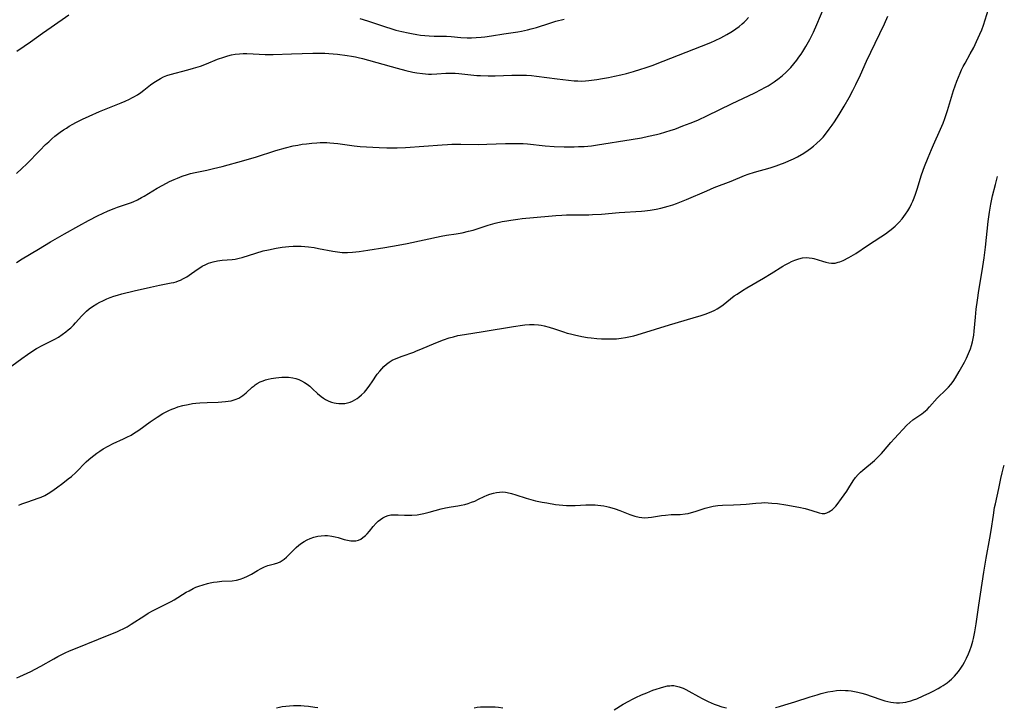
# Model space of a CAD drawing. Units: inches. Extents: x 2098051 to 2103332, y 186127 to 191568.
# Drawn here: x 2103125 to 2103322, y 186744 to 186882 of the extents above; entities that cross this region are included whole.
import ezdxf

# ---------------------------------------------------------------- set-up
doc = ezdxf.new("R2010")
doc.units = ezdxf.units.IN
doc.header["$MEASUREMENT"] = 0
doc.layers.add('c_19_T14S_R20E', color=21, linetype='Continuous')

msp = doc.modelspace()

# ---------------------------------------------------------------- linework, layer by layer
at = {"layer": 'c_19_T14S_R20E'}
for points in [[(2103124.24, 186833.47, 1110), (2103125.38, 186834.19, 1110), (2103128.63, 186836.16, 1110), (2103131.01, 186837.58, 1110), (2103132.44, 186838.42, 1110), (2103133.83, 186839.21, 1110), (2103136.74, 186840.85, 1110), (2103138.67, 186841.9, 1110), (2103140.61, 186842.91, 1110), (2103141.47, 186843.32, 1110), (2103142.62, 186843.82, 1110), (2103143.76, 186844.27, 1110), (2103144.46, 186844.53, 1110), (2103146.29, 186845.13, 1110), (2103147.05, 186845.41, 1110), (2103147.62, 186845.64, 1110), (2103148.45, 186846.03, 1110), (2103149.26, 186846.46, 1110), (2103149.8, 186846.76, 1110), (2103152.41, 186848.35, 1110), (2103153.53, 186848.98, 1110), (2103154.88, 186849.67, 1110), (2103155.81, 186850.1, 1110), (2103156.46, 186850.38, 1110), (2103157.41, 186850.75, 1110), (2103158.49, 186851.11, 1110), (2103159.05, 186851.27, 1110), (2103160, 186851.5, 1110), (2103162.35, 186851.97, 1110), (2103163.66, 186852.28, 1110), (2103165.41, 186852.73, 1110), (2103169.74, 186853.89, 1110), (2103171.36, 186854.36, 1110), (2103172.09, 186854.58, 1110), (2103176.17, 186855.9, 1110), (2103178.09, 186856.45, 1110), (2103179.65, 186856.82, 1110), (2103180.56, 186857, 1110), (2103181.44, 186857.15, 1110), (2103182.32, 186857.26, 1110), (2103183.4, 186857.38, 1110), (2103184.36, 186857.45, 1110), (2103185.06, 186857.49, 1110), (2103185.77, 186857.51, 1110), (2103186.39, 186857.5, 1110), (2103186.98, 186857.47, 1110), (2103187.79, 186857.39, 1110), (2103188.6, 186857.3, 1110), (2103191.87, 186856.85, 1110), (2103193.04, 186856.74, 1110), (2103196.86, 186856.5, 1110), (2103198.42, 186856.44, 1110), (2103199.28, 186856.42, 1110), (2103200.48, 186856.42, 1110), (2103202.15, 186856.5, 1110), (2103209.51, 186857.06, 1110), (2103210.54, 186857.13, 1110), (2103211.44, 186857.16, 1110), (2103213.23, 186857.18, 1110), (2103216.7, 186857.12, 1110), (2103218.47, 186857.17, 1110), (2103222.18, 186857.32, 1110), (2103223.48, 186857.34, 1110), (2103225.03, 186857.31, 1110), (2103225.73, 186857.28, 1110), (2103226.62, 186857.21, 1110), (2103230.16, 186856.87, 1110), (2103231.93, 186856.74, 1110), (2103233.91, 186856.67, 1110), (2103235.91, 186856.66, 1110), (2103236.83, 186856.68, 1110), (2103237.95, 186856.73, 1110), (2103239.38, 186856.86, 1110), (2103240.64, 186857.01, 1110), (2103247.37, 186858.08, 1110), (2103249.41, 186858.45, 1110), (2103250.86, 186858.75, 1110), (2103252.4, 186859.12, 1110), (2103253.23, 186859.33, 1110), (2103254.07, 186859.57, 1110), (2103255.36, 186859.96, 1110), (2103256.09, 186860.21, 1110), (2103257.73, 186860.82, 1110), (2103259.15, 186861.38, 1110), (2103260.68, 186862.01, 1110), (2103262.64, 186862.89, 1110), (2103267.47, 186865.27, 1110), (2103272.11, 186867.48, 1110), (2103273.42, 186868.14, 1110), (2103274.12, 186868.51, 1110), (2103274.78, 186868.89, 1110), (2103275.43, 186869.28, 1110), (2103276, 186869.65, 1110), (2103277.01, 186870.39, 1110), (2103277.67, 186870.94, 1110), (2103278.36, 186871.56, 1110), (2103279.03, 186872.22, 1110), (2103279.34, 186872.56, 1110), (2103279.96, 186873.26, 1110), (2103280.54, 186873.99, 1110), (2103280.97, 186874.58, 1110), (2103281.39, 186875.18, 1110), (2103281.77, 186875.76, 1110), (2103282.36, 186876.75, 1110), (2103283.12, 186878.15, 1110), (2103283.85, 186879.61, 1110), (2103284.55, 186881.16, 1110), (2103286.01, 186884.63, 1110)], [(2103124.69, 186784.84, 1114), (2103125.3, 186785.11, 1114), (2103125.92, 186785.36, 1114), (2103126.49, 186785.56, 1114), (2103128.58, 186786.26, 1114), (2103129.17, 186786.49, 1114), (2103129.88, 186786.83, 1114), (2103130.56, 186787.22, 1114), (2103131.29, 186787.69, 1114), (2103132.25, 186788.36, 1114), (2103133.51, 186789.28, 1114), (2103134.59, 186790.12, 1114), (2103135.21, 186790.63, 1114), (2103136.08, 186791.41, 1114), (2103138.18, 186793.52, 1114), (2103138.71, 186794.01, 1114), (2103139.12, 186794.36, 1114), (2103139.7, 186794.82, 1114), (2103140.29, 186795.26, 1114), (2103140.94, 186795.71, 1114), (2103141.61, 186796.14, 1114), (2103142.57, 186796.68, 1114), (2103143.6, 186797.19, 1114), (2103145.64, 186798.13, 1114), (2103146.32, 186798.46, 1114), (2103147.17, 186798.92, 1114), (2103147.68, 186799.23, 1114), (2103148.7, 186799.9, 1114), (2103150.99, 186801.55, 1114), (2103152.39, 186802.51, 1114), (2103153.57, 186803.23, 1114), (2103154.09, 186803.51, 1114), (2103154.71, 186803.82, 1114), (2103155.34, 186804.1, 1114), (2103155.92, 186804.33, 1114), (2103156.52, 186804.54, 1114), (2103157.56, 186804.84, 1114), (2103158.58, 186805.06, 1114), (2103159.47, 186805.2, 1114), (2103160.16, 186805.28, 1114), (2103160.96, 186805.35, 1114), (2103162.42, 186805.44, 1114), (2103164.65, 186805.53, 1114), (2103166.09, 186805.63, 1114), (2103166.65, 186805.69, 1114), (2103167.2, 186805.79, 1114), (2103168.04, 186806.01, 1114), (2103168.73, 186806.31, 1114), (2103169.15, 186806.55, 1114), (2103169.55, 186806.82, 1114), (2103169.91, 186807.1, 1114), (2103170.25, 186807.4, 1114), (2103171.42, 186808.47, 1114), (2103171.81, 186808.8, 1114), (2103172.05, 186808.97, 1114), (2103172.46, 186809.24, 1114), (2103173.03, 186809.54, 1114), (2103173.64, 186809.8, 1114), (2103174.12, 186809.97, 1114), (2103174.62, 186810.12, 1114), (2103175.22, 186810.25, 1114), (2103176.16, 186810.4, 1114), (2103176.77, 186810.46, 1114), (2103177.39, 186810.5, 1114), (2103178.05, 186810.51, 1114), (2103178.7, 186810.48, 1114), (2103179.57, 186810.38, 1114), (2103180.17, 186810.24, 1114), (2103180.77, 186810.04, 1114), (2103181.34, 186809.78, 1114), (2103181.91, 186809.46, 1114), (2103182.45, 186809.1, 1114), (2103182.96, 186808.69, 1114), (2103183.54, 186808.17, 1114), (2103184.55, 186807.22, 1114), (2103185.27, 186806.61, 1114), (2103185.7, 186806.31, 1114), (2103186.14, 186806.03, 1114), (2103186.77, 186805.72, 1114), (2103187.31, 186805.51, 1114), (2103187.87, 186805.36, 1114), (2103188.24, 186805.29, 1114), (2103188.82, 186805.22, 1114), (2103189.4, 186805.21, 1114), (2103189.97, 186805.26, 1114), (2103190.54, 186805.37, 1114), (2103191.06, 186805.52, 1114), (2103191.53, 186805.71, 1114), (2103191.99, 186805.94, 1114), (2103192.45, 186806.23, 1114), (2103192.78, 186806.48, 1114), (2103193.36, 186806.98, 1114), (2103193.92, 186807.53, 1114), (2103194.49, 186808.19, 1114), (2103195.03, 186808.89, 1114), (2103195.49, 186809.54, 1114), (2103196.5, 186811.08, 1114), (2103197, 186811.74, 1114), (2103197.39, 186812.2, 1114), (2103197.81, 186812.63, 1114), (2103198.31, 186813.08, 1114), (2103198.85, 186813.49, 1114), (2103199.5, 186813.89, 1114), (2103200.28, 186814.27, 1114), (2103201.45, 186814.74, 1114), (2103203.79, 186815.54, 1114), (2103204.35, 186815.75, 1114), (2103205.25, 186816.11, 1114), (2103208.22, 186817.38, 1114), (2103209.74, 186817.98, 1114), (2103210.89, 186818.37, 1114), (2103211.76, 186818.61, 1114), (2103212.63, 186818.82, 1114), (2103213.95, 186819.07, 1114), (2103217.7, 186819.64, 1114), (2103223.76, 186820.67, 1114), (2103225.56, 186820.93, 1114), (2103226.05, 186820.99, 1114), (2103227, 186821.06, 1114), (2103227.95, 186821.07, 1114), (2103228.77, 186821, 1114), (2103229.35, 186820.91, 1114), (2103229.93, 186820.79, 1114), (2103230.92, 186820.53, 1114), (2103231.97, 186820.2, 1114), (2103233.79, 186819.58, 1114), (2103234.54, 186819.35, 1114), (2103235.18, 186819.17, 1114), (2103236.01, 186818.97, 1114), (2103237.44, 186818.68, 1114), (2103238.6, 186818.48, 1114), (2103239.36, 186818.37, 1114), (2103240.5, 186818.25, 1114), (2103241.43, 186818.18, 1114), (2103242.37, 186818.16, 1114), (2103243.39, 186818.16, 1114), (2103244.39, 186818.21, 1114), (2103245.32, 186818.3, 1114), (2103246.24, 186818.43, 1114), (2103247.2, 186818.63, 1114), (2103247.88, 186818.81, 1114), (2103249.44, 186819.28, 1114), (2103255.05, 186821.02, 1114), (2103259.75, 186822.4, 1114), (2103261.39, 186822.89, 1114), (2103262.39, 186823.22, 1114), (2103262.88, 186823.4, 1114), (2103263.36, 186823.59, 1114), (2103264.12, 186823.93, 1114), (2103264.59, 186824.18, 1114), (2103265.33, 186824.65, 1114), (2103265.81, 186825, 1114), (2103268.01, 186826.77, 1114), (2103268.56, 186827.16, 1114), (2103269.69, 186827.89, 1114), (2103270.5, 186828.38, 1114), (2103273.89, 186830.33, 1114), (2103275.4, 186831.26, 1114), (2103277.72, 186832.72, 1114), (2103278.22, 186833.02, 1114), (2103278.99, 186833.43, 1114), (2103279.47, 186833.66, 1114), (2103280.17, 186833.96, 1114), (2103280.97, 186834.23, 1114), (2103281.69, 186834.4, 1114), (2103282.41, 186834.47, 1114), (2103283.02, 186834.43, 1114), (2103283.63, 186834.32, 1114), (2103283.94, 186834.25, 1114), (2103285.71, 186833.71, 1114), (2103286.37, 186833.53, 1114), (2103286.94, 186833.41, 1114), (2103287.51, 186833.35, 1114), (2103288.19, 186833.37, 1114), (2103288.84, 186833.51, 1114), (2103289.17, 186833.63, 1114), (2103289.83, 186833.9, 1114), (2103290.96, 186834.46, 1114), (2103291.4, 186834.71, 1114), (2103292.33, 186835.27, 1114), (2103294.67, 186836.87, 1114), (2103297.4, 186838.6, 1114), (2103298.3, 186839.21, 1114), (2103298.89, 186839.65, 1114), (2103299.46, 186840.1, 1114), (2103300.25, 186840.77, 1114), (2103301.02, 186841.52, 1114), (2103301.66, 186842.25, 1114), (2103302.01, 186842.69, 1114), (2103302.34, 186843.13, 1114), (2103302.77, 186843.8, 1114), (2103303.17, 186844.49, 1114), (2103303.54, 186845.23, 1114), (2103303.77, 186845.73, 1114), (2103304.06, 186846.44, 1114), (2103304.32, 186847.15, 1114), (2103304.66, 186848.15, 1114), (2103305.53, 186851.02, 1114), (2103306.14, 186852.72, 1114), (2103306.84, 186854.51, 1114), (2103307.5, 186856.12, 1114), (2103307.9, 186857.04, 1114), (2103309.33, 186860.15, 1114), (2103309.84, 186861.39, 1114), (2103310.17, 186862.3, 1114), (2103310.71, 186863.92, 1114), (2103311.93, 186867.91, 1114), (2103312.23, 186868.83, 1114), (2103312.59, 186869.82, 1114), (2103312.91, 186870.62, 1114), (2103313.24, 186871.41, 1114), (2103313.53, 186872.04, 1114), (2103313.87, 186872.74, 1114), (2103314.23, 186873.42, 1114), (2103315.27, 186875.27, 1114), (2103315.97, 186876.57, 1114), (2103316.54, 186877.72, 1114), (2103317.23, 186879.22, 1114), (2103317.59, 186880.1, 1114), (2103317.92, 186880.99, 1114), (2103318.94, 186884.23, 1114)], [(2103123.28, 186812.75, 1112), (2103125.31, 186814.24, 1112), (2103126.42, 186815.03, 1112), (2103127.5, 186815.75, 1112), (2103128.25, 186816.22, 1112), (2103129.53, 186816.93, 1112), (2103131.87, 186818.12, 1112), (2103132.62, 186818.55, 1112), (2103133.36, 186819.04, 1112), (2103134.08, 186819.57, 1112), (2103134.59, 186819.98, 1112), (2103135.08, 186820.41, 1112), (2103135.63, 186820.94, 1112), (2103136.07, 186821.4, 1112), (2103137.33, 186822.8, 1112), (2103137.79, 186823.29, 1112), (2103138.28, 186823.75, 1112), (2103138.79, 186824.18, 1112), (2103139.45, 186824.65, 1112), (2103140.35, 186825.21, 1112), (2103140.93, 186825.52, 1112), (2103141.51, 186825.82, 1112), (2103142.33, 186826.18, 1112), (2103143.02, 186826.45, 1112), (2103143.73, 186826.71, 1112), (2103144.48, 186826.94, 1112), (2103145.34, 186827.18, 1112), (2103147.81, 186827.77, 1112), (2103151.07, 186828.56, 1112), (2103152.84, 186828.95, 1112), (2103155.23, 186829.39, 1112), (2103155.72, 186829.5, 1112), (2103156.2, 186829.63, 1112), (2103156.65, 186829.78, 1112), (2103157.09, 186829.95, 1112), (2103157.71, 186830.26, 1112), (2103158.32, 186830.6, 1112), (2103158.8, 186830.92, 1112), (2103160.43, 186832.08, 1112), (2103160.94, 186832.41, 1112), (2103161.45, 186832.73, 1112), (2103162.12, 186833.08, 1112), (2103162.71, 186833.34, 1112), (2103163.15, 186833.49, 1112), (2103163.59, 186833.61, 1112), (2103164.49, 186833.79, 1112), (2103165.4, 186833.91, 1112), (2103167.43, 186834.08, 1112), (2103168.05, 186834.16, 1112), (2103168.81, 186834.31, 1112), (2103169.46, 186834.49, 1112), (2103172.2, 186835.36, 1112), (2103173.66, 186835.78, 1112), (2103174.72, 186836.04, 1112), (2103176.24, 186836.34, 1112), (2103177.41, 186836.52, 1112), (2103178.77, 186836.67, 1112), (2103179.64, 186836.73, 1112), (2103180.4, 186836.75, 1112), (2103181.25, 186836.74, 1112), (2103181.98, 186836.69, 1112), (2103182.71, 186836.62, 1112), (2103183.88, 186836.46, 1112), (2103184.73, 186836.31, 1112), (2103187.62, 186835.73, 1112), (2103188.52, 186835.59, 1112), (2103189.46, 186835.49, 1112), (2103189.99, 186835.46, 1112), (2103190.52, 186835.47, 1112), (2103191.55, 186835.53, 1112), (2103192.9, 186835.69, 1112), (2103194.58, 186835.94, 1112), (2103198.03, 186836.5, 1112), (2103200.68, 186836.95, 1112), (2103202.51, 186837.3, 1112), (2103209.32, 186838.76, 1112), (2103210.35, 186838.94, 1112), (2103212.28, 186839.22, 1112), (2103213.49, 186839.43, 1112), (2103214.75, 186839.73, 1112), (2103215.68, 186839.98, 1112), (2103217.09, 186840.4, 1112), (2103218.72, 186840.93, 1112), (2103220.1, 186841.33, 1112), (2103221.53, 186841.67, 1112), (2103222.45, 186841.84, 1112), (2103223.28, 186841.98, 1112), (2103224.64, 186842.16, 1112), (2103225.53, 186842.26, 1112), (2103230.8, 186842.78, 1112), (2103232.29, 186842.91, 1112), (2103233.44, 186842.98, 1112), (2103234.41, 186843.01, 1112), (2103237.42, 186843, 1112), (2103238.87, 186843.03, 1112), (2103239.63, 186843.07, 1112), (2103241.38, 186843.18, 1112), (2103244.97, 186843.49, 1112), (2103249.41, 186843.78, 1112), (2103250.07, 186843.85, 1112), (2103251.13, 186843.98, 1112), (2103252.39, 186844.18, 1112), (2103253.31, 186844.37, 1112), (2103254.04, 186844.54, 1112), (2103254.77, 186844.73, 1112), (2103255.69, 186845.02, 1112), (2103256.43, 186845.27, 1112), (2103257.12, 186845.53, 1112), (2103258.42, 186846.06, 1112), (2103262.49, 186847.83, 1112), (2103264.01, 186848.47, 1112), (2103267.36, 186849.79, 1112), (2103270.03, 186850.88, 1112), (2103270.82, 186851.17, 1112), (2103272.09, 186851.58, 1112), (2103275.18, 186852.46, 1112), (2103276.39, 186852.83, 1112), (2103276.93, 186853.01, 1112), (2103278.21, 186853.5, 1112), (2103278.95, 186853.82, 1112), (2103279.86, 186854.25, 1112), (2103280.68, 186854.67, 1112), (2103281.92, 186855.4, 1112), (2103282.82, 186855.99, 1112), (2103283.28, 186856.32, 1112), (2103283.9, 186856.8, 1112), (2103284.49, 186857.31, 1112), (2103285.26, 186858.03, 1112), (2103285.8, 186858.61, 1112), (2103286.31, 186859.21, 1112), (2103287.05, 186860.17, 1112), (2103287.6, 186860.95, 1112), (2103288.06, 186861.64, 1112), (2103289.01, 186863.1, 1112), (2103290.04, 186864.8, 1112), (2103291.01, 186866.53, 1112), (2103291.74, 186867.9, 1112), (2103292.36, 186869.14, 1112), (2103293.27, 186871.04, 1112), (2103294.53, 186873.8, 1112), (2103296.23, 186877.4, 1112), (2103298.1, 186881.29, 1112), (2103298.77, 186882.82, 1112)], [(2103124.24, 186851.27, 1108), (2103125.31, 186852.27, 1108), (2103126.32, 186853.26, 1108), (2103128.87, 186855.91, 1108), (2103130.06, 186857.09, 1108), (2103130.69, 186857.67, 1108), (2103131.32, 186858.24, 1108), (2103131.93, 186858.75, 1108), (2103132.98, 186859.56, 1108), (2103133.66, 186860.04, 1108), (2103134.22, 186860.41, 1108), (2103134.78, 186860.76, 1108), (2103135.53, 186861.19, 1108), (2103136.13, 186861.52, 1108), (2103137.46, 186862.18, 1108), (2103138.78, 186862.8, 1108), (2103140.84, 186863.71, 1108), (2103142.18, 186864.27, 1108), (2103145.16, 186865.44, 1108), (2103146.01, 186865.79, 1108), (2103146.84, 186866.17, 1108), (2103147.35, 186866.43, 1108), (2103147.72, 186866.64, 1108), (2103148.43, 186867.07, 1108), (2103149.12, 186867.54, 1108), (2103149.7, 186867.97, 1108), (2103151.1, 186869.04, 1108), (2103151.75, 186869.52, 1108), (2103152.42, 186869.96, 1108), (2103153.05, 186870.33, 1108), (2103153.7, 186870.65, 1108), (2103154.36, 186870.91, 1108), (2103154.98, 186871.11, 1108), (2103158.56, 186872.06, 1108), (2103159.69, 186872.38, 1108), (2103161.06, 186872.82, 1108), (2103162.27, 186873.27, 1108), (2103164.52, 186874.18, 1108), (2103165.76, 186874.63, 1108), (2103166.56, 186874.86, 1108), (2103167.3, 186875.04, 1108), (2103168.05, 186875.18, 1108), (2103168.92, 186875.28, 1108), (2103169.64, 186875.32, 1108), (2103170.36, 186875.33, 1108), (2103171.63, 186875.29, 1108), (2103174.02, 186875.15, 1108), (2103174.88, 186875.12, 1108), (2103175.66, 186875.13, 1108), (2103179.33, 186875.28, 1108), (2103181.44, 186875.35, 1108), (2103183.59, 186875.4, 1108), (2103185.19, 186875.4, 1108), (2103185.98, 186875.38, 1108), (2103186.76, 186875.34, 1108), (2103187.64, 186875.27, 1108), (2103188.53, 186875.17, 1108), (2103190.46, 186874.93, 1108), (2103191.3, 186874.8, 1108), (2103192.14, 186874.65, 1108), (2103192.69, 186874.53, 1108), (2103193.53, 186874.32, 1108), (2103200.49, 186872.37, 1108), (2103202.23, 186871.9, 1108), (2103203.62, 186871.59, 1108), (2103204.42, 186871.44, 1108), (2103205.55, 186871.3, 1108), (2103206.18, 186871.25, 1108), (2103206.77, 186871.22, 1108), (2103207.35, 186871.22, 1108), (2103208.44, 186871.27, 1108), (2103210.25, 186871.42, 1108), (2103211.33, 186871.43, 1108), (2103212.07, 186871.4, 1108), (2103212.81, 186871.35, 1108), (2103216.45, 186870.96, 1108), (2103217.17, 186870.92, 1108), (2103218.68, 186870.87, 1108), (2103220.09, 186870.88, 1108), (2103223.48, 186871, 1108), (2103224.43, 186871.02, 1108), (2103225.41, 186871.02, 1108), (2103226.4, 186870.98, 1108), (2103227.36, 186870.92, 1108), (2103228.4, 186870.82, 1108), (2103232.54, 186870.29, 1108), (2103235.95, 186869.89, 1108), (2103236.65, 186869.83, 1108), (2103237.49, 186869.8, 1108), (2103238.2, 186869.83, 1108), (2103238.9, 186869.9, 1108), (2103240.47, 186870.12, 1108), (2103241.64, 186870.31, 1108), (2103242.79, 186870.52, 1108), (2103244.03, 186870.78, 1108), (2103245.31, 186871.07, 1108), (2103246.39, 186871.34, 1108), (2103247.8, 186871.72, 1108), (2103249.32, 186872.18, 1108), (2103250.19, 186872.46, 1108), (2103251.59, 186872.95, 1108), (2103253.79, 186873.77, 1108), (2103261.47, 186876.79, 1108), (2103263.31, 186877.55, 1108), (2103264.2, 186877.94, 1108), (2103265.34, 186878.47, 1108), (2103266.54, 186879.11, 1108), (2103267.32, 186879.58, 1108), (2103267.84, 186879.92, 1108), (2103268.34, 186880.28, 1108), (2103268.97, 186880.77, 1108), (2103269.58, 186881.28, 1108), (2103269.96, 186881.62, 1108), (2103270.33, 186881.97, 1108), (2103270.88, 186882.54, 1108)], [(2103124.27, 186875.81, 1106), (2103125.75, 186876.78, 1106), (2103127, 186877.64, 1106), (2103129.43, 186879.4, 1106), (2103131.14, 186880.61, 1106), (2103134.7, 186883.09, 1106)], [(2103192.98, 186882.37, 1106), (2103194.52, 186881.9, 1106), (2103197.94, 186880.73, 1106), (2103199.38, 186880.28, 1106), (2103200.23, 186880.04, 1106), (2103201.43, 186879.73, 1106), (2103202.66, 186879.45, 1106), (2103203.36, 186879.32, 1106), (2103204.42, 186879.14, 1106), (2103205.16, 186879.03, 1106), (2103206.02, 186878.94, 1106), (2103206.89, 186878.87, 1106), (2103207.92, 186878.83, 1106), (2103209.43, 186878.81, 1106), (2103210.39, 186878.78, 1106), (2103211.28, 186878.72, 1106), (2103213.26, 186878.54, 1106), (2103214.49, 186878.48, 1106), (2103215.39, 186878.48, 1106), (2103216.29, 186878.52, 1106), (2103217.29, 186878.6, 1106), (2103218.04, 186878.68, 1106), (2103219.41, 186878.88, 1106), (2103221.85, 186879.26, 1106), (2103224.68, 186879.68, 1106), (2103225.36, 186879.8, 1106), (2103226.62, 186880.07, 1106), (2103227.32, 186880.25, 1106), (2103228.36, 186880.54, 1106), (2103231.04, 186881.4, 1106), (2103232.29, 186881.78, 1106), (2103233.95, 186882.22, 1106)], [(2103124.32, 186750.26, 1116), (2103124.91, 186750.55, 1116), (2103127.12, 186751.58, 1116), (2103127.95, 186751.99, 1116), (2103129.08, 186752.6, 1116), (2103131.71, 186754.11, 1116), (2103132.5, 186754.55, 1116), (2103133.17, 186754.9, 1116), (2103134, 186755.3, 1116), (2103134.84, 186755.67, 1116), (2103136.04, 186756.18, 1116), (2103140.64, 186758.05, 1116), (2103143.43, 186759.15, 1116), (2103144.32, 186759.51, 1116), (2103144.97, 186759.8, 1116), (2103145.61, 186760.11, 1116), (2103146.36, 186760.51, 1116), (2103147.22, 186761.02, 1116), (2103149.91, 186762.79, 1116), (2103150.63, 186763.23, 1116), (2103151.6, 186763.76, 1116), (2103154.55, 186765.22, 1116), (2103155.2, 186765.58, 1116), (2103155.78, 186765.92, 1116), (2103158.2, 186767.41, 1116), (2103158.78, 186767.73, 1116), (2103159.61, 186768.16, 1116), (2103160.18, 186768.42, 1116), (2103160.76, 186768.65, 1116), (2103161.6, 186768.94, 1116), (2103162.51, 186769.19, 1116), (2103162.99, 186769.3, 1116), (2103163.72, 186769.43, 1116), (2103164.44, 186769.53, 1116), (2103165.37, 186769.62, 1116), (2103167.42, 186769.74, 1116), (2103168.28, 186769.86, 1116), (2103169.03, 186770.05, 1116), (2103169.78, 186770.31, 1116), (2103170.5, 186770.63, 1116), (2103171.33, 186771.08, 1116), (2103172.53, 186771.79, 1116), (2103173.22, 186772.16, 1116), (2103173.91, 186772.5, 1116), (2103174.56, 186772.75, 1116), (2103175.9, 186773.12, 1116), (2103176.57, 186773.32, 1116), (2103177.03, 186773.52, 1116), (2103177.45, 186773.76, 1116), (2103177.83, 186774.03, 1116), (2103178.33, 186774.46, 1116), (2103178.81, 186774.92, 1116), (2103179.88, 186776.02, 1116), (2103180.28, 186776.41, 1116), (2103180.79, 186776.84, 1116), (2103181.3, 186777.24, 1116), (2103181.85, 186777.59, 1116), (2103182.45, 186777.92, 1116), (2103183.08, 186778.21, 1116), (2103183.77, 186778.45, 1116), (2103184.57, 186778.65, 1116), (2103185.27, 186778.75, 1116), (2103185.98, 186778.79, 1116), (2103186.5, 186778.77, 1116), (2103187.39, 186778.66, 1116), (2103188.04, 186778.52, 1116), (2103188.69, 186778.36, 1116), (2103189.88, 186778.01, 1116), (2103190.51, 186777.85, 1116), (2103191.21, 186777.72, 1116), (2103191.89, 186777.7, 1116), (2103192.18, 186777.73, 1116), (2103192.72, 186777.87, 1116), (2103193.18, 186778.08, 1116), (2103193.62, 186778.36, 1116), (2103194.12, 186778.78, 1116), (2103194.45, 186779.11, 1116), (2103194.91, 186779.63, 1116), (2103195.68, 186780.61, 1116), (2103196.25, 186781.24, 1116), (2103196.65, 186781.63, 1116), (2103197.13, 186782.02, 1116), (2103197.63, 186782.35, 1116), (2103198.14, 186782.62, 1116), (2103198.66, 186782.81, 1116), (2103199.21, 186782.91, 1116), (2103199.78, 186782.94, 1116), (2103200.69, 186782.93, 1116), (2103201.92, 186782.87, 1116), (2103202.67, 186782.85, 1116), (2103203.44, 186782.87, 1116), (2103204.5, 186782.95, 1116), (2103205.15, 186783.05, 1116), (2103205.8, 186783.18, 1116), (2103206.91, 186783.47, 1116), (2103209.32, 186784.16, 1116), (2103210.17, 186784.36, 1116), (2103211.31, 186784.56, 1116), (2103212.63, 186784.74, 1116), (2103213.33, 186784.86, 1116), (2103214.01, 186785.01, 1116), (2103214.69, 186785.21, 1116), (2103215.36, 186785.44, 1116), (2103216.02, 186785.7, 1116), (2103216.77, 186786.04, 1116), (2103217.92, 186786.6, 1116), (2103218.49, 186786.85, 1116), (2103219.03, 186787.06, 1116), (2103219.8, 186787.3, 1116), (2103220.4, 186787.42, 1116), (2103221, 186787.5, 1116), (2103221.58, 186787.51, 1116), (2103222.16, 186787.48, 1116), (2103222.54, 186787.43, 1116), (2103223.41, 186787.23, 1116), (2103224.27, 186786.96, 1116), (2103226.34, 186786.28, 1116), (2103227.27, 186786, 1116), (2103228.22, 186785.76, 1116), (2103229.54, 186785.47, 1116), (2103230.43, 186785.31, 1116), (2103232.2, 186785.02, 1116), (2103232.94, 186784.92, 1116), (2103233.68, 186784.84, 1116), (2103234.43, 186784.79, 1116), (2103235.15, 186784.78, 1116), (2103236.11, 186784.81, 1116), (2103238.26, 186784.92, 1116), (2103239.48, 186784.95, 1116), (2103240.12, 186784.93, 1116), (2103240.66, 186784.9, 1116), (2103241.28, 186784.82, 1116), (2103241.89, 186784.72, 1116), (2103242.45, 186784.6, 1116), (2103243.01, 186784.46, 1116), (2103244.14, 186784.12, 1116), (2103245.11, 186783.77, 1116), (2103247.1, 186783.01, 1116), (2103248.12, 186782.65, 1116), (2103248.95, 186782.44, 1116), (2103249.47, 186782.37, 1116), (2103250, 186782.34, 1116), (2103250.73, 186782.37, 1116), (2103251.45, 186782.46, 1116), (2103253.41, 186782.78, 1116), (2103254.23, 186782.88, 1116), (2103255.4, 186782.97, 1116), (2103257.17, 186783.03, 1116), (2103258.18, 186783.13, 1116), (2103258.77, 186783.23, 1116), (2103259.46, 186783.4, 1116), (2103260.15, 186783.6, 1116), (2103262.17, 186784.24, 1116), (2103262.97, 186784.47, 1116), (2103263.78, 186784.67, 1116), (2103264.26, 186784.76, 1116), (2103264.74, 186784.83, 1116), (2103265.63, 186784.9, 1116), (2103267.86, 186784.96, 1116), (2103269.28, 186785.02, 1116), (2103270.39, 186785.09, 1116), (2103272.33, 186785.28, 1116), (2103273.48, 186785.36, 1116), (2103274.13, 186785.37, 1116), (2103274.83, 186785.35, 1116), (2103275.53, 186785.3, 1116), (2103276.68, 186785.18, 1116), (2103278.35, 186784.92, 1116), (2103280.94, 186784.44, 1116), (2103282.22, 186784.17, 1116), (2103283.56, 186783.81, 1116), (2103285.03, 186783.32, 1116), (2103285.62, 186783.21, 1116), (2103286.13, 186783.23, 1116), (2103286.53, 186783.33, 1116), (2103286.93, 186783.5, 1116), (2103287.31, 186783.73, 1116), (2103287.69, 186784.02, 1116), (2103288.04, 186784.35, 1116), (2103288.33, 186784.66, 1116), (2103288.6, 186784.99, 1116), (2103289.47, 186786.17, 1116), (2103290.53, 186787.68, 1116), (2103290.95, 186788.32, 1116), (2103291.82, 186789.72, 1116), (2103292.3, 186790.4, 1116), (2103292.84, 186791.03, 1116), (2103293.28, 186791.46, 1116), (2103293.75, 186791.88, 1116), (2103296.07, 186793.84, 1116), (2103297.03, 186794.72, 1116), (2103297.48, 186795.2, 1116), (2103297.92, 186795.69, 1116), (2103299.4, 186797.45, 1116), (2103300.1, 186798.23, 1116), (2103302.57, 186800.86, 1116), (2103303.17, 186801.43, 1116), (2103303.79, 186801.94, 1116), (2103304.15, 186802.2, 1116), (2103305.61, 186803.18, 1116), (2103305.94, 186803.43, 1116), (2103306.31, 186803.75, 1116), (2103306.62, 186804.04, 1116), (2103307.13, 186804.57, 1116), (2103308.68, 186806.28, 1116), (2103310.47, 186808.06, 1116), (2103310.94, 186808.53, 1116), (2103311.38, 186809.02, 1116), (2103311.85, 186809.61, 1116), (2103312.34, 186810.35, 1116), (2103313.09, 186811.67, 1116), (2103314.1, 186813.52, 1116), (2103314.52, 186814.32, 1116), (2103314.96, 186815.25, 1116), (2103315.34, 186816.21, 1116), (2103315.55, 186816.88, 1116), (2103315.73, 186817.56, 1116), (2103315.87, 186818.22, 1116), (2103315.99, 186818.95, 1116), (2103316.07, 186819.71, 1116), (2103316.32, 186822.52, 1116), (2103316.49, 186824.14, 1116), (2103316.71, 186825.96, 1116), (2103316.98, 186827.85, 1116), (2103317.65, 186831.78, 1116), (2103318.06, 186834.44, 1116), (2103318.33, 186836.56, 1116), (2103318.89, 186841.7, 1116), (2103319.13, 186843.58, 1116), (2103319.4, 186845.15, 1116), (2103319.76, 186846.82, 1116), (2103320.33, 186849.13, 1116), (2103320.74, 186850.7, 1116)], [(2103276.3, 186744.36, 1118), (2103277.08, 186744.55, 1118), (2103278.13, 186744.85, 1118), (2103280.16, 186745.49, 1118), (2103283.22, 186746.49, 1118), (2103284.61, 186746.91, 1118), (2103285.43, 186747.14, 1118), (2103286.77, 186747.45, 1118), (2103287.76, 186747.63, 1118), (2103288.48, 186747.73, 1118), (2103289.31, 186747.78, 1118), (2103290.26, 186747.77, 1118), (2103290.83, 186747.73, 1118), (2103291.4, 186747.66, 1118), (2103292.09, 186747.56, 1118), (2103292.79, 186747.42, 1118), (2103293.59, 186747.22, 1118), (2103294.27, 186747.01, 1118), (2103297.18, 186745.98, 1118), (2103298.15, 186745.68, 1118), (2103298.74, 186745.53, 1118), (2103299.34, 186745.41, 1118), (2103299.91, 186745.32, 1118), (2103300.48, 186745.27, 1118), (2103301.12, 186745.27, 1118), (2103301.76, 186745.33, 1118), (2103302.35, 186745.43, 1118), (2103302.86, 186745.54, 1118), (2103303.37, 186745.68, 1118), (2103303.88, 186745.85, 1118), (2103304.57, 186746.11, 1118), (2103305.85, 186746.66, 1118), (2103307.19, 186747.3, 1118), (2103307.85, 186747.62, 1118), (2103308.84, 186748.15, 1118), (2103309.38, 186748.46, 1118), (2103309.88, 186748.76, 1118), (2103310.67, 186749.31, 1118), (2103311.1, 186749.65, 1118), (2103311.52, 186750.01, 1118), (2103312.13, 186750.59, 1118), (2103312.55, 186751.06, 1118), (2103312.94, 186751.55, 1118), (2103313.41, 186752.24, 1118), (2103313.78, 186752.83, 1118), (2103314.12, 186753.44, 1118), (2103314.51, 186754.22, 1118), (2103314.92, 186755.11, 1118), (2103315.2, 186755.78, 1118), (2103315.52, 186756.69, 1118), (2103315.79, 186757.63, 1118), (2103315.92, 186758.13, 1118), (2103316.22, 186759.52, 1118), (2103316.49, 186761.12, 1118), (2103316.98, 186764.83, 1118), (2103317.97, 186771.46, 1118), (2103318.45, 186774.22, 1118), (2103319.2, 186778.29, 1118), (2103319.44, 186779.78, 1118), (2103319.91, 186782.88, 1118), (2103320.17, 186784.43, 1118), (2103320.31, 186785.13, 1118), (2103320.98, 186788.23, 1118), (2103321.38, 186790.19, 1118), (2103321.65, 186791.36, 1118), (2103322.03, 186792.67, 1118), (2103322.1, 186792.89, 1118)], [(2103243.94, 186743.89, 1118), (2103245.78, 186745, 1118), (2103246.87, 186745.62, 1118), (2103247.62, 186746.01, 1118), (2103248.29, 186746.34, 1118), (2103249.42, 186746.85, 1118), (2103250.47, 186747.3, 1118), (2103251.71, 186747.78, 1118), (2103252.35, 186748.01, 1118), (2103253.22, 186748.29, 1118), (2103253.93, 186748.5, 1118), (2103254.63, 186748.65, 1118), (2103255.09, 186748.71, 1118), (2103255.44, 186748.73, 1118), (2103255.89, 186748.72, 1118), (2103256.43, 186748.64, 1118), (2103256.96, 186748.51, 1118), (2103257.78, 186748.21, 1118), (2103258.32, 186747.96, 1118), (2103258.93, 186747.64, 1118), (2103260.84, 186746.53, 1118), (2103261.56, 186746.14, 1118), (2103262.79, 186745.55, 1118), (2103264.01, 186745.03, 1118), (2103264.56, 186744.82, 1118), (2103265.55, 186744.49, 1118), (2103266.47, 186744.25, 1118)], [(2103176.34, 186744.27, 1118), (2103176.9, 186744.4, 1118), (2103177.47, 186744.51, 1118), (2103178.19, 186744.62, 1118), (2103178.92, 186744.7, 1118), (2103179.71, 186744.76, 1118), (2103180.43, 186744.77, 1118), (2103181.16, 186744.75, 1118), (2103181.88, 186744.7, 1118), (2103182.72, 186744.61, 1118), (2103183.99, 186744.42, 1118), (2103184.56, 186744.31, 1118)], [(2103215.89, 186744.27, 1118), (2103216.52, 186744.38, 1118), (2103217.19, 186744.46, 1118), (2103217.87, 186744.5, 1118), (2103218.72, 186744.5, 1118), (2103220.09, 186744.45, 1118), (2103220.75, 186744.4, 1118), (2103221.67, 186744.3, 1118)]]:
    msp.add_polyline3d(points, dxfattribs=at)

doc.saveas('drawing.dxf')
